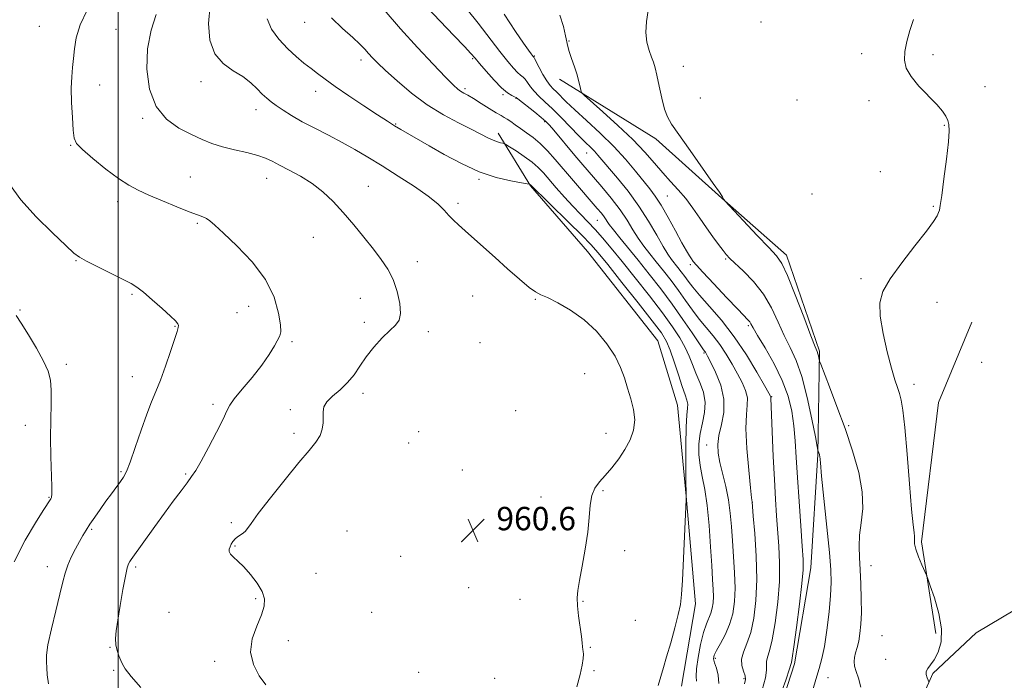
# Model space of a CAD drawing. Extents: x 2069800 to 2072700, y 357300 to 360200.
# Drawn here: x 2070466 to 2070803, y 358654 to 358880 of the extents above; entities that cross this region are included whole.
import ezdxf

# ---------------------------------------------------------------- set-up
doc = ezdxf.new("R2010")
doc.units = 0
doc.header["$MEASUREMENT"] = 0
for name, color, linetype, lineweight in [('32000', 7, 'Continuous', 0), ('DTM HARD BREAKLINE', 7, 'Continuous', 0), ('DTM SPOT ELEVATION', 2, 'Continuous', 13), ('INDEX CONTOUR', 41, 'Continuous', 13), ('INTERMEDIATE CONTOUR', 44, 'Continuous', 0), ('SPOT ELEVATION', 7, 'Continuous', 0)]:
    doc.layers.add(name, color=color, linetype=linetype, lineweight=lineweight)
doc.styles.add('Style-ITALICS', font='ITALICS.shx')

# ---------------------------------------------------------------- blocks, each defined once
blk = doc.blocks.new('SPOT')
at = {"layer": 'SPOT ELEVATION'}
for p, q in [((-3.91, -3.91), (3.82, 3.81)), ((-1.65, 3.77), (1.72, -3.93))]:
    blk.add_line(p, q, dxfattribs=at)

msp = doc.modelspace()

# ---------------------------------------------------------------- linework, layer by layer
at = {"layer": '32000', "flags": 128}
msp.add_lwpolyline([(2070500, 357500), (2070500, 360000)], dxfattribs=at)
at = {"layer": 'DTM HARD BREAKLINE'}
for points in [[(2070651.1, 358859.36, 946.49), (2070684.15, 358838.92, 944.34), (2070706.74, 358818.63, 944.02), (2070728.9, 358799.17, 943.55), (2070740.21, 358766.31, 943.78), (2070739.61, 358730.9, 946.09), (2070737.22, 358692.2, 947.4), (2070731.64, 358659.31, 947.72), (2070719.65, 358622.27, 947.3), (2070685.75, 358589.84, 947.43), (2070664.23, 358552.96, 947.07), (2070649.03, 358505.59, 947.45), (2070649.48, 358475.3, 947.79), (2070631.01, 358460, 955.27), (2070620.39, 358426.74, 959.59), (2070619.6, 358377.09, 963.46), (2070610.61, 358341.49, 966.59)], [(2070692.93, 358651.67, 957.39), (2070697.72, 358679.87, 957.64), (2070694.46, 358716.67, 958.01), (2070691.57, 358747.85, 959.16), (2070684.83, 358769.85, 959.23), (2070660.7, 358800.4, 959.2), (2070641.17, 358822.93, 958.07), (2070630.13, 358840.93, 955.49)], [(2070779.94, 358669.66, 942.43), (2070775.12, 358701.1, 941.74), (2070780.9, 358748.69, 940.91), (2070792.29, 358776.22, 940.26)], [(2070956.32, 358658.9, 940.31), (2070938.09, 358664.03, 940.3), (2070922.2, 358676.84, 940.3), (2070913.05, 358686.6, 940.3), (2070898.22, 358688.72, 940.36), (2070883.86, 358685.75, 940.35), (2070862.63, 358686.38, 940.73), (2070855.91, 358683.54, 940.73), (2070845.47, 358696.03, 941.03), (2070824.91, 358689.4, 940.96), (2070807, 358677.76, 940.92), (2070793.8, 358669.94, 940.92), (2070778.96, 358656.02, 941.86), (2070772.75, 358642.17, 942.51), (2070771.79, 358617.56, 942.51), (2070764.71, 358600.72, 942.11), (2070739.23, 358579.06, 942.5), (2070714.23, 358542.5, 943.49), (2070702.98, 358514.65, 944.1), (2070678.41, 358501.66, 944.71), (2070667.89, 358479.78, 944.21), (2070654.19, 358451.16, 943.09)]]:
    msp.add_polyline3d(points, dxfattribs=at)
at = {"layer": 'DTM SPOT ELEVATION'}
for p in [(2070473.07, 358877.44, 965.1), (2070499.34, 358876.44, 962.7), (2070563.95, 358878.85, 956.7), (2070720.09, 358878.97, 943.1), (2070654.41, 358872.49, 945.9), (2070621.37, 358866.41, 952.2), (2070642.53, 358867.28, 947.9), (2070754.55, 358868.08, 942.4), (2070779.04, 358867.75, 941.7), (2070583.14, 358865.93, 956.5), (2070693.49, 358863.76, 943.3), (2070493.71, 358857.39, 963.2), (2070528.38, 358858.59, 960.5), (2070618.74, 358856.09, 953.7), (2070796.87, 358856.84, 941.2), (2070567.66, 358855.26, 958.6), (2070631.79, 358854.07, 952.2), (2070636.23, 358852.78, 952.1), (2070699.35, 358852.96, 943.4), (2070732.45, 358852.28, 942.5), (2070757.1, 358852.02, 942.4), (2070508.48, 358846.02, 962.2), (2070547.21, 358849, 960.6), (2070595.08, 358844.02, 957.9), (2070646.06, 358844.86, 952.18), (2070782.86, 358843.61, 942.1), (2070483.78, 358836.75, 964.1), (2070660.49, 358834.09, 950.78), (2070524.75, 358825.88, 963.1), (2070760.96, 358827.71, 942.5), (2070550.86, 358825.49, 962.7), (2070585.65, 358822.76, 961.2), (2070623.63, 358825.12, 958.2), (2070688.08, 358819.36, 947.026), (2070737.57, 358820.06, 942.5), (2070499.88, 358817.43, 964.5), (2070616.42, 358816.86, 959.6), (2070779.17, 358815.84, 942.1), (2070527.2, 358810.03, 964.2), (2070664.12, 358811.13, 954.88), (2070566.9, 358805.23, 962.9), (2070485.56, 358797.26, 966.1), (2070602.49, 358796.94, 961.4), (2070695.88, 358795.94, 948.28), (2070708.01, 358797.87, 946.18), (2070754.42, 358791.14, 942.2), (2070504.77, 358785.81, 966.2), (2070621.36, 358785.24, 961.1), (2070583, 358784.37, 962.9), (2070642.85, 358784.09, 960.1), (2070780.39, 358783.01, 941.5), (2070466.44, 358780.4, 967.9), (2070540.75, 358779.51, 964.7), (2070544.67, 358781.65, 964.7), (2070584.27, 358776.23, 962.4), (2070715.742, 358775.086, 948.248), (2070519.49, 358774.8, 966.1), (2070606.27, 358773, 961.5), (2070559.55, 358769.56, 963.8), (2070623.87, 358769.24, 961.4), (2070700.63, 358765.68, 954.18), (2070482.3, 358761.75, 967.7), (2070795.7, 358762.44, 940.6), (2070659.71, 358758.66, 960.7), (2070504.84, 358757.58, 966.8), (2070772.49, 358755, 941.5), (2070583.9, 358751.91, 961.6), (2070532.51, 358748.11, 964.4), (2070723.82, 358750.71, 949.915), (2070559.04, 358746.23, 962.3), (2070636.14, 358745.92, 960.6), (2070468.3, 358740.98, 968.6), (2070560.29, 358738.24, 962.3), (2070602.98, 358738.79, 961.3), (2070667.1, 358738.14, 960.7), (2070750.13, 358740.83, 943.78), (2070599.49, 358734.89, 961.1), (2070701.58, 358734.22, 954.68), (2070501.02, 358725.08, 966.2), (2070617.84, 358725.69, 961.1), (2070523.1, 358724.29, 964.2), (2070666.06, 358718.62, 959.8), (2070476.33, 358716.33, 968.1), (2070644.86, 358716.44, 960.7), (2070717.17, 358714.56, 951.98), (2070538.84, 358707.66, 962.2), (2070491.01, 358705.31, 965.8), (2070578.43, 358704.81, 960.9), (2070617.61, 358701.12, 960.5), (2070540.1, 358699.6, 961.9), (2070673.4, 358698.05, 959.5), (2070596.76, 358696.06, 960.9), (2070475.84, 358692.55, 966.6), (2070506.07, 358692.43, 963.7), (2070757.75, 358692.9, 943.28), (2070567.81, 358690.29, 961.1), (2070620.09, 358685.37, 960.5), (2070547.1, 358681.66, 962.2), (2070637.62, 358681.41, 960.8), (2070659.21, 358680.71, 959.9), (2070517.44, 358676.89, 962.8), (2070586.88, 358676.93, 961.1), (2070677.16, 358674.14, 959.1), (2070558.34, 358667.22, 961.5), (2070761.56, 358668.9, 942.68), (2070497.24, 358664.94, 964.1), (2070661.71, 358664.97, 959.9), (2070704.52, 358661.19, 953.68), (2070762.83, 358660.9, 942.58), (2070498.46, 358657.06, 964.2), (2070533.11, 358660.19, 962.3), (2070602.94, 358656.41, 961.1), (2070628.98, 358654.36, 961.1), (2070662.97, 358657.01, 959.7), (2070714.29, 358654.28, 952.28), (2070743.02, 358654.56, 945.18)]:
    msp.add_point(p, dxfattribs=at)
at = {"layer": 'INDEX CONTOUR'}
for points in [[(2070657.063, 358651.488, 960), (2070658.183, 358655.6, 960), (2070658.901, 358658.797, 960), (2070659.267, 358661.101, 960), (2070659.345, 358662.586, 960), (2070659.25, 358663.529, 960), (2070659.114, 358664.258, 960), (2070659.024, 358665.11, 960), (2070658.909, 358666.456, 960), (2070658.654, 358668.677, 960), (2070657.6771, 358675.72, 960), (2070657.282, 358679.187, 960), (2070657.174, 358681.876, 960), (2070657.404, 358684.452, 960), (2070657.997, 358687.868, 960), (2070658.926, 358692.769, 960), (2070659.956, 358698.566, 960), (2070660.8, 358704.36, 960), (2070661.277, 358709.406, 960), (2070661.628, 358713.569, 960), (2070662.199, 358716.869, 960), (2070663.267, 358719.397, 960), (2070664.823, 358721.539, 960), (2070666.789, 358723.753, 960), (2070669.057, 358726.394, 960), (2070671.401, 358729.404, 960), (2070673.565, 358732.621, 960), (2070675.311, 358735.914, 960), (2070676.467, 358739.281, 960), (2070676.884, 358742.752, 960), (2070676.492, 358746.338, 960), (2070675.56, 358749.976, 960), (2070674.444, 358753.588, 960), (2070673.371, 358757.138, 960), (2070672.078, 358760.762, 960), (2070670.175, 358764.64, 960), (2070667.371, 358768.859, 960), (2070663.76, 358773.1311, 960), (2070659.532, 358777.074, 960), (2070654.951, 358780.364, 960), (2070650.578, 358782.8969, 960), (2070647.045, 358784.625, 960), (2070644.725, 358785.637, 960), (2070642.938, 358786.555, 960), (2070640.742, 358788.14, 960), (2070637.45, 358790.922, 960), (2070633.383, 358794.527, 960), (2070629.119, 358798.354, 960), (2070625.1539, 358801.889, 960), (2070618.8039, 358807.511, 960), (2070616.581, 358809.503, 960), (2070614.8259, 358811.158, 960), (2070613.294, 358812.749, 960), (2070611.69, 358814.533, 960), (2070609.515, 358816.688, 960), (2070606.219, 358819.377, 960), (2070601.484, 358822.666, 960), (2070595.927, 358826.236, 960), (2070590.398, 358829.676, 960), (2070585.537, 358832.673, 960), (2070581.124, 358835.31, 960), (2070576.732, 358837.771, 960), (2070572.066, 358840.199, 960), (2070567.38, 358842.574, 960), (2070563.064, 358844.836, 960), (2070559.433, 358846.927, 960), (2070556.495, 358848.789, 960), (2070554.181, 358850.3661, 960), (2070552.392, 358851.657, 960), (2070550.888, 358852.877, 960), (2070549.396, 358854.297, 960), (2070547.665, 358856.105, 960), (2070545.513, 358858.164, 960), (2070542.78, 358860.256, 960), (2070539.443, 358862.292, 960), (2070536.024, 358864.704, 960), (2070533.184, 358868.054, 960), (2070531.464, 358872.727, 960), (2070530.936, 358878.405, 960), (2070531.555, 358884.595, 960)], [(2070720.512, 358650.431, 950), (2070721.645, 358654.4719, 950), (2070722.034, 358657.19, 950), (2070721.994, 358658.903, 950), (2070721.978, 358660.1579, 950), (2070722.341, 358661.533, 950), (2070723.049, 358663.743, 950), (2070723.972, 358667.54, 950), (2070724.968, 358673.362, 950), (2070725.848, 358680.4, 950), (2070726.4071, 358687.534, 950), (2070726.5089, 358693.885, 950), (2070726.271, 358699.5289, 950), (2070725.474, 358710, 950), (2070725.088, 358715.687, 950), (2070724.706, 358722.3881, 950), (2070724.329, 358730.295, 950), (2070723.46, 358750.262, 950), (2070723.479, 358750.693, 950), (2070723.382, 358750.924, 950), (2070722.823, 358751.936, 950), (2070721.372, 358754.504, 950), (2070718.731, 358759.104, 950), (2070715.136, 358765.017, 950), (2070710.956, 358771.226, 950), (2070706.579, 358776.862, 950), (2070702.462, 358781.643, 950), (2070699.08, 358785.437, 950), (2070696.758, 358788.195, 950), (2070695.218, 358790.209, 950), (2070694.03, 358791.855, 950), (2070692.849, 358793.436, 950), (2070691.656, 358794.966, 950), (2070689.444, 358797.732, 950), (2070688.232, 358799.45, 950), (2070686.626, 358802.08, 950), (2070684.423, 358805.984, 950), (2070681.63, 358810.799, 950), (2070678.309, 358815.984, 950), (2070674.6, 358821.0259, 950), (2070670.948, 358825.541, 950), (2070664.288, 358833.409, 950), (2070663.071, 358834.736, 950), (2070661.709, 358836.077, 950), (2070659.989, 358837.732, 950), (2070657.746, 358839.971, 950), (2070651.7769, 358846.212, 950), (2070648.757, 358849.265, 950), (2070646.176, 358851.683, 950), (2070644.076, 358853.589, 950), (2070642.4261, 358855.236, 950), (2070641.179, 358856.812, 950), (2070640.225, 358858.237, 950), (2070639.434, 358859.365, 950), (2070638.679, 358860.1319, 950), (2070637.837, 358860.7959, 950), (2070636.786, 358861.7, 950), (2070635.387, 358863.171, 950), (2070633.446, 358865.481, 950), (2070630.753, 358868.887, 950), (2070623.316, 358878.529, 950), (2070619.587, 358883.225, 950)]]:
    msp.add_polyline3d(points, dxfattribs=at)
at = {"layer": 'INTERMEDIATE CONTOUR'}
for points in [[(2070507.83, 358651.159, 964), (2070504.499, 358655.001, 964), (2070502.4951, 358657.538, 964), (2070501.501, 358659.141, 964), (2070500.931, 358660.47, 964), (2070500.326, 358662.053, 964), (2070499.7271, 358663.891, 964), (2070499.299, 358665.857, 964), (2070499.179, 358667.934, 964), (2070499.389, 358670.553, 964), (2070499.921, 358674.259, 964), (2070500.737, 358679.298, 964), (2070501.671, 358684.728, 964), (2070502.523, 358689.309, 964), (2070503.147, 358692.125, 964), (2070503.6061, 358693.557, 964), (2070504.014, 358694.312, 964), (2070504.5189, 358695.056, 964), (2070512.617, 358706.3581, 964), (2070515.882, 358710.86, 964), (2070518.926, 358714.987, 964), (2070521.565, 358718.515, 964), (2070523.666, 358721.302, 964), (2070525.208, 358723.385, 964), (2070526.614, 358725.522, 964), (2070528.4221, 358728.648, 964), (2070530.959, 358733.322, 964), (2070533.714, 358738.577, 964), (2070535.964, 358743.072, 964), (2070537.2589, 358745.883, 964), (2070538.227, 358747.776, 964), (2070539.765, 358749.941, 964), (2070542.49, 358753.254, 964), (2070545.892, 358757.343, 964), (2070549.18, 358761.527, 964), (2070551.722, 358765.214, 964), (2070553.514, 358768.179, 964), (2070555.443, 358771.603, 964), (2070555.741, 358772.927, 964), (2070555.6101, 358775.263, 964), (2070554.974, 358779.3311, 964), (2070553.424, 358784.7361, 964), (2070550.469, 358790.803, 964), (2070545.908, 358796.875, 964), (2070540.714, 358802.36, 964), (2070536.15, 358806.68, 964), (2070533.162, 358809.439, 964), (2070531.412, 358810.964, 964), (2070530.247, 358811.761, 964), (2070529.034, 358812.309, 964), (2070527.24, 358812.958, 964), (2070524.356, 358814.0309, 964), (2070520.114, 358815.729, 964), (2070515.213, 358817.763, 964), (2070510.592, 358819.725, 964), (2070506.9069, 358821.364, 964), (2070503.678, 358823.066, 964), (2070500.14, 358825.378, 964), (2070495.818, 358828.617, 964), (2070491.39, 358832.189, 964), (2070487.8249, 358835.273, 964), (2070485.8199, 358837.365, 964), (2070484.991, 358839.2271, 964), (2070484.682, 358841.939, 964), (2070484.374, 358846.223, 964), (2070484.086, 358851.366, 964), (2070483.971, 358856.295, 964), (2070484.13, 358860.21, 964), (2070484.453, 358863.399, 964), (2070484.778, 358866.422, 964), (2070485.048, 358869.762, 964), (2070485.631, 358873.593, 964), (2070487, 358878.016, 964), (2070489.427, 358882.994, 964)], [(2070705.638, 358652.628, 954), (2070705.499, 358655.466, 954), (2070704.859, 358657.789, 954), (2070704.192, 358659.596, 954), (2070703.905, 358660.962, 954), (2070704.1289, 358662.254, 954), (2070704.928, 358663.915, 954), (2070706.291, 358666.283, 954), (2070707.9089, 358669.2759, 954), (2070709.3999, 358672.709, 954), (2070710.451, 358676.452, 954), (2070711.047, 358680.588, 954), (2070711.24, 358685.253, 954), (2070711.101, 358690.495, 954), (2070710.763, 358696.002, 954), (2070710.373, 358701.373, 954), (2070710.028, 358706.309, 954), (2070709.622, 358710.92, 954), (2070708.997, 358715.419, 954), (2070708.063, 358719.938, 954), (2070706.057, 358728.152, 954), (2070705.453, 358731.4071, 954), (2070705.3, 358734.372, 954), (2070705.682, 358737.501, 954), (2070706.555, 358741.156, 954), (2070707.368, 358745.324, 954), (2070707.44, 358749.901, 954), (2070706.331, 358754.691, 954), (2070704.551, 358759.139, 954), (2070702.849, 358762.601, 954), (2070701.802, 358764.627, 954), (2070701.304, 358765.555, 954), (2070701.075, 358765.919, 954), (2070700.823, 358766.257, 954), (2070700.203, 358767.133, 954), (2070698.856, 358769.115, 954), (2070696.529, 358772.5851, 954), (2070693.394, 358777.181, 954), (2070689.728, 358782.354, 954), (2070685.799, 358787.614, 954), (2070681.8319, 358792.702, 954), (2070678.045, 358797.4199, 954), (2070671.782, 358805.074, 954), (2070669.613, 358807.791, 954), (2070668.199, 358809.705, 954), (2070666.486, 358812.229, 954), (2070665.507, 358813.496, 954), (2070664.092, 358815.178, 954), (2070655.899, 358824.643, 954), (2070649.685, 358831.902, 954), (2070647.051, 358834.871, 954), (2070644.576, 358837.366, 954), (2070642.158, 358839.402, 954), (2070639.854, 358841.076, 954), (2070637.761, 358842.503, 954), (2070635.956, 358843.771, 954), (2070634.451, 358844.852, 954), (2070633.238, 358845.689, 954), (2070632.243, 358846.2891, 954), (2070631.131, 358846.909, 954), (2070629.498, 358847.869, 954), (2070627.102, 358849.366, 954), (2070624.336, 358851.117, 954), (2070621.755, 358852.718, 954), (2070619.786, 358853.864, 954), (2070618.363, 358854.649, 954), (2070617.296, 358855.267, 954), (2070616.312, 358855.987, 954), (2070614.824, 358857.376, 954), (2070612.163, 358860.076, 954), (2070607.889, 358864.516, 954), (2070602.487, 358870.262, 954), (2070596.668, 358876.667, 954), (2070591.1021, 358883.076, 954)], [(2070714.495, 358652.496, 952), (2070714.865, 358653.993, 952), (2070714.696, 358655.249, 952), (2070714.146, 358656.817, 952), (2070713.6, 358658.732, 952), (2070713.503, 358660.9021, 952), (2070714.16, 358663.3061, 952), (2070715.324, 358666.2241, 952), (2070716.61, 358670.007, 952), (2070717.682, 358674.939, 952), (2070718.398, 358681.0281, 952), (2070718.6679, 358688.21, 952), (2070718.46, 358696.208, 952), (2070717.98, 358703.8711, 952), (2070717.496, 358709.83, 952), (2070717.062, 358714.791, 952), (2070716.923, 358716.074, 952), (2070716.567, 358719.481, 952), (2070715.955, 358725.58, 952), (2070715.327, 358732.978, 952), (2070714.993, 358739.791, 952), (2070715.136, 358744.596, 952), (2070715.439, 358747.806, 952), (2070715.46, 358750.297, 952), (2070714.856, 358752.808, 952), (2070713.687, 358755.538, 952), (2070712.111, 358758.552, 952), (2070710.267, 358761.866, 952), (2070708.22, 358765.286, 952), (2070706.015, 358768.573, 952), (2070703.701, 358771.56, 952), (2070701.333, 358774.388, 952), (2070698.968, 358777.276, 952), (2070696.644, 358780.39, 952), (2070694.306, 358783.695, 952), (2070691.8789, 358787.104, 952), (2070689.324, 358790.525, 952), (2070686.744, 358793.834, 952), (2070684.281, 358796.903, 952), (2070682.043, 358799.6579, 952), (2070680.007, 358802.262, 952), (2070678.12, 358804.936, 952), (2070676.291, 358807.867, 952), (2070674.293, 358811.12, 952), (2070671.862, 358814.725, 952), (2070668.861, 358818.639, 952), (2070665.657, 358822.507, 952), (2070658.49, 358830.828, 952), (2070656.4189, 358833.27, 952), (2070649.19, 358841.907, 952), (2070647.678, 358843.66, 952), (2070646.435, 358844.9291, 952), (2070644.8809, 358846.275, 952), (2070642.641, 358848.083, 952), (2070636.907, 358852.618, 952), (2070636.281, 358853.0699, 952), (2070635.717, 358853.347, 952), (2070634.784, 358853.774, 952), (2070633.34, 358854.677, 952), (2070631.315, 358856.386, 952), (2070628.743, 358859.048, 952), (2070626.059, 358862.092, 952), (2070623.802, 358864.766, 952), (2070622.275, 358866.596, 952), (2070620.838, 358868.231, 952), (2070618.619, 358870.601, 952), (2070615.004, 358874.364, 952), (2070605.571, 358884.117, 952)], [(2070754.264, 358651.291, 944), (2070753.519, 358654.364, 944), (2070752.662, 358656.6939, 944), (2070752.137, 358658.521, 944), (2070751.983, 358660.062, 944), (2070752.1361, 358661.523, 944), (2070752.524, 358663.097, 944), (2070753.041, 358664.905, 944), (2070753.57, 358667.05, 944), (2070754.011, 358669.645, 944), (2070754.324, 358672.843, 944), (2070754.483, 358676.805, 944), (2070754.4731, 358681.569, 944), (2070754.3259, 358686.671, 944), (2070754.084, 358691.527, 944), (2070753.814, 358695.719, 944), (2070753.681, 358699.506, 944), (2070753.874, 358703.318, 944), (2070754.452, 358707.545, 944), (2070754.961, 358712.421, 944), (2070754.819, 358718.142, 944), (2070753.599, 358724.81, 944), (2070751.503, 358732.162, 944), (2070748.8889, 358739.843, 944), (2070746.121, 358747.414, 944), (2070743.579, 358754.113, 944), (2070740.593, 358761.817, 944), (2070740.182, 358762.934, 944), (2070740.064, 358763.406, 944), (2070739.949, 358764.003, 944), (2070739.792, 358764.74, 944), (2070739.608, 358765.447, 944), (2070739.346, 358766.1709, 944), (2070738.68, 358767.839, 944), (2070737.214, 358771.597, 944), (2070734.742, 358778.048, 944), (2070731.809, 358785.618, 944), (2070729.148, 358792.19, 944), (2070727.2209, 358796.277, 944), (2070725.396, 358798.908, 944), (2070722.771, 358801.743, 944), (2070718.797, 358805.944, 944), (2070707.765, 358817.727, 944), (2070707.5929, 358817.943, 944), (2070707.345, 358818.351, 944), (2070707.224, 358818.578, 944), (2070707.078, 358818.941, 944), (2070706.993, 358819.113, 944), (2070706.76, 358819.452, 944), (2070705.887, 358820.683, 944), (2070703.789, 358823.67, 944), (2070695.877, 358835.009, 944), (2070689.541, 358844.043, 944), (2070688.079, 358846.523, 944), (2070687.108, 358849.159, 944), (2070686.181, 358852.843, 944), (2070685.278, 358857.007, 944), (2070684.487, 358860.722, 944), (2070683.857, 358863.318, 944), (2070683.282, 358865.185, 944), (2070682.616, 358866.976, 944), (2070681.791, 358869.233, 944), (2070681.038, 358872.046, 944), (2070680.663, 358875.397, 944), (2070680.88, 358879.172, 944), (2070681.536, 358882.886, 944)], [(2070550.586, 358652.087, 962), (2070548.347, 358655.252, 962), (2070546.328, 358659.039, 962), (2070545.345, 358663.293, 962), (2070545.929, 358667.812, 962), (2070547.479, 358672.204, 962), (2070549.114, 358676.032, 962), (2070550.086, 358679.016, 962), (2070550.193, 358681.507, 962), (2070549.368, 358684.012, 962), (2070547.633, 358686.882, 962), (2070545.3651, 358689.843, 962), (2070543.03, 358692.464, 962), (2070541.027, 358694.422, 962), (2070539.492, 358695.8159, 962), (2070538.495, 358696.855, 962), (2070538.067, 358697.725, 962), (2070538.076, 358698.5331, 962), (2070538.35, 358699.362, 962), (2070538.76, 358700.272, 962), (2070539.341, 358701.2209, 962), (2070540.173, 358702.142, 962), (2070541.28, 358702.985, 962), (2070542.472, 358703.783, 962), (2070543.5071, 358704.5859, 962), (2070544.318, 358705.564, 962), (2070545.544, 358707.362, 962), (2070548.001, 358710.744, 962), (2070552.174, 358716.109, 962), (2070557.217, 358722.39, 962), (2070561.955, 358728.155, 962), (2070565.455, 358732.322, 962), (2070567.76, 358735.204, 962), (2070569.158, 358737.464, 962), (2070569.914, 358739.64, 962), (2070570.217, 358741.764, 962), (2070570.236, 358743.744, 962), (2070570.184, 358745.527, 962), (2070570.444, 358747.2229, 962), (2070571.443, 358748.9791, 962), (2070573.44, 358750.925, 962), (2070576.023, 358753.102, 962), (2070578.612, 358755.535, 962), (2070580.788, 358758.237, 962), (2070582.78, 358761.189, 962), (2070584.977, 358764.366, 962), (2070587.633, 358767.68, 962), (2070590.461, 358770.8129, 962), (2070593.039, 358773.385, 962), (2070595.008, 358775.21, 962), (2070596.264, 358776.875, 962), (2070596.763, 358779.158, 962), (2070596.497, 358782.592, 962), (2070595.581, 358786.718, 962), (2070594.165, 358790.827, 962), (2070592.36, 358794.408, 962), (2070590.135, 358797.726, 962), (2070587.423, 358801.241, 962), (2070584.209, 358805.271, 962), (2070580.689, 358809.5709, 962), (2070577.109, 358813.752, 962), (2070573.644, 358817.5, 962), (2070570.17, 358820.787, 962), (2070566.489, 358823.658, 962), (2070562.517, 358826.1471, 962), (2070558.62, 358828.255, 962), (2070555.275, 358829.972, 962), (2070552.758, 358831.313, 962), (2070550.523, 358832.385, 962), (2070547.822, 358833.322, 962), (2070544.141, 358834.24, 962), (2070539.898, 358835.19, 962), (2070535.743, 358836.209, 962), (2070532.1351, 358837.347, 962), (2070528.758, 358838.706, 962), (2070525.099, 358840.4049, 962), (2070520.861, 358842.611, 962), (2070516.585, 358845.695, 962), (2070513.025, 358850.079, 962), (2070510.785, 358855.981, 962), (2070509.869, 358862.81, 962), (2070510.133, 358869.775, 962), (2070511.355, 358876.156, 962), (2070513, 358881.519, 962)], [(2070684.974, 358651.919, 958), (2070685.786, 358655.013, 958), (2070686.692, 358658.042, 958), (2070687.814, 358661.713, 958), (2070689.2071, 358666.458, 958), (2070690.641, 358671.592, 958), (2070691.82, 358676.15, 958), (2070692.532, 358679.586, 958), (2070692.919, 358683.01, 958), (2070693.208, 358687.948, 958), (2070693.573, 358695.303, 958), (2070694.536, 358715.525, 958), (2070694.54, 358715.841, 958), (2070694.492, 358716.809, 958), (2070694.472, 358718.058, 958), (2070694.431, 358721.313, 958), (2070694.371, 358727.136, 958), (2070694.354, 358734.121, 958), (2070694.458, 358740.369, 958), (2070694.713, 358744.445, 958), (2070694.975, 358746.762, 958), (2070695.051, 358748.193, 958), (2070694.785, 358749.549, 958), (2070694.153, 358751.382, 958), (2070693.1691, 358754.176, 958), (2070691.8761, 358758.178, 958), (2070690.445, 358762.668, 958), (2070689.077, 358766.687, 958), (2070687.811, 358769.657, 958), (2070686.022, 358772.531, 958), (2070682.922, 358776.644, 958), (2070678.0841, 358782.823, 958), (2070672.536, 358789.842, 958), (2070667.664, 358795.967, 958), (2070664.4071, 358799.996, 958), (2070661.894, 358802.859, 958), (2070658.807, 358806.017, 958), (2070654.27, 358810.475, 958), (2070641.19, 358823.203, 958), (2070640.93, 358823.38, 958), (2070640.7851, 358823.425, 958), (2070640.045, 358823.559, 958), (2070638.077, 358823.896, 958), (2070634.439, 358824.569, 958), (2070629.457, 358825.771, 958), (2070623.651, 358827.714, 958), (2070617.539, 358830.479, 958), (2070611.64, 358833.629, 958), (2070606.472, 358836.598, 958), (2070596.85, 358842.173, 958), (2070594.678, 358843.475, 958), (2070592.219, 358845.017, 958), (2070588.845, 358847.206, 958), (2070584.199, 358850.27, 958), (2070579.023, 358853.73, 958), (2070574.33, 358856.928, 958), (2070570.868, 358859.378, 958), (2070568.312, 358861.28, 958), (2070566.068, 358863.008, 958), (2070563.647, 358864.895, 958), (2070560.974, 358867.116, 958), (2070558.079, 358869.805, 958), (2070555.091, 358873.023, 958), (2070552.55, 358876.528, 958), (2070551.097, 358880.004, 958)], [(2070698.103, 358653.325, 956), (2070697.973, 358654.966, 956), (2070698.061, 358657.577, 956), (2070698.591, 358661.485, 956), (2070699.454, 358665.968, 956), (2070700.457, 358670.041, 956), (2070701.431, 358672.966, 956), (2070702.982, 358676.644, 956), (2070703.456, 358678.33, 956), (2070703.724, 358680.193, 956), (2070703.811, 358682.295, 956), (2070703.743, 358684.781, 956), (2070703.546, 358688.133, 956), (2070703.25, 358692.916, 956), (2070702.87, 358699.4, 956), (2070702.372, 358706.668, 956), (2070701.706, 358713.509, 956), (2070700.8629, 358719.002, 956), (2070699.992, 358723.391, 956), (2070699.282, 358727.209, 956), (2070698.896, 358730.902, 956), (2070698.894, 358734.5579, 956), (2070699.312, 358738.1719, 956), (2070700.096, 358741.746, 956), (2070700.841, 358745.2821, 956), (2070701.054, 358748.785, 956), (2070700.3971, 358752.246, 956), (2070699.163, 358755.602, 956), (2070697.801, 358758.778, 956), (2070696.64, 358761.737, 956), (2070695.528, 358764.611, 956), (2070694.192, 358767.574, 956), (2070692.37, 358770.822, 956), (2070689.8389, 358774.658, 956), (2070686.384, 358779.41, 956), (2070681.948, 358785.205, 956), (2070677.099, 358791.373, 956), (2070672.56, 358797.044, 956), (2070668.88, 358801.557, 956), (2070665.913, 358805.072, 956), (2070663.334, 358807.96, 956), (2070660.859, 358810.565, 956), (2070658.346, 358813.143, 956), (2070655.69, 358815.923, 956), (2070652.851, 358819.035, 956), (2070650.056, 358822.204, 956), (2070645.637, 358827.315, 956), (2070643.843, 358829.194, 956), (2070641.754, 358831.003, 956), (2070639.092, 358832.949, 956), (2070636.318, 358834.808, 956), (2070634.075, 358836.249, 956), (2070632.814, 358837.043, 956), (2070632.209, 358837.359, 956), (2070631.745, 358837.469, 956), (2070630.992, 358837.614, 956), (2070629.883, 358837.914, 956), (2070628.442, 358838.462, 956), (2070626.638, 358839.341, 956), (2070624.23, 358840.604, 956), (2070620.9241, 358842.2949, 956), (2070616.543, 358844.469, 956), (2070611.392, 358847.21, 956), (2070605.891, 358850.613, 956), (2070600.464, 358854.647, 956), (2070595.549, 358858.784, 956), (2070591.588, 358862.374, 956), (2070588.87, 358864.944, 956), (2070587.086, 358866.735, 956), (2070585.773, 358868.166, 956), (2070584.481, 358869.629, 956), (2070582.801, 358871.388, 956), (2070580.333, 358873.681, 956), (2070576.886, 358876.689, 956), (2070573.098, 358880.3891, 956)], [(2070726.16, 358646.869, 948), (2070728.594, 358653.695, 948), (2070729.921, 358657.562, 948), (2070730.3879, 358659.074, 948), (2070730.522, 358659.7591, 948), (2070730.773, 358661.262, 948), (2070731.334, 358665.073, 948), (2070732.255, 358671.783, 948), (2070733.298, 358679.761, 948), (2070734.15, 358686.822, 948), (2070734.566, 358691.481, 948), (2070734.573, 358695.064, 948), (2070734.269, 358699.599, 948), (2070733.754, 358706.517, 948), (2070733.1559, 358714.855, 948), (2070732.609, 358723.054, 948), (2070732.199, 358729.908, 948), (2070731.83, 358735.614, 948), (2070731.362, 358740.725, 948), (2070730.632, 358745.727, 948), (2070729.406, 358750.857, 948), (2070727.428, 358756.285, 948), (2070724.613, 358762.022, 948), (2070721.541, 358767.433, 948), (2070718.962, 358771.722, 948), (2070717.425, 358774.331, 948), (2070716.679, 358775.65, 948), (2070716.277, 358776.308, 948), (2070715.752, 358776.934, 948), (2070712.199, 358780.638, 948), (2070708.369, 358784.674, 948), (2070703.983, 358789.329, 948), (2070700.233, 358793.3401, 948), (2070697.997, 358795.777, 948), (2070696.92, 358797.038, 948), (2070696.335, 358797.849, 948), (2070695.658, 358798.884, 948), (2070694.623, 358800.602, 948), (2070693.043, 358803.408, 948), (2070690.834, 358807.4801, 948), (2070688.317, 358812.0899, 948), (2070685.916, 358816.2849, 948), (2070683.915, 358819.395, 948), (2070682.049, 358821.894, 948), (2070677.18, 358827.923, 948), (2070673.772, 358831.958, 948), (2070669.69, 358836.391, 948), (2070665.042, 358840.945, 948), (2070660.376, 358845.253, 948), (2070656.348, 358848.925, 948), (2070653.445, 358851.673, 948), (2070650.092, 358855.017, 948), (2070648.959, 358856.1031, 948), (2070647.897, 358857.237, 948), (2070646.7549, 358858.8, 948), (2070645.452, 358861.006, 948), (2070644.168, 358863.405, 948), (2070642.574, 358866.489, 948), (2070642.335, 358866.915, 948), (2070642.17, 358867.11, 948), (2070641.436, 358868.063, 948), (2070640.498, 358869.325, 948), (2070638.8281, 358871.691, 948), (2070636.0949, 358875.7309, 948), (2070632.198, 358881.677, 948)], [(2070735.799, 358643.391, 946), (2070738.888, 358653.961, 946), (2070740.046, 358657.725, 946), (2070741.003, 358661.142, 946), (2070741.865, 358665.286, 946), (2070742.7, 358670.856, 946), (2070743.437, 358677.052, 946), (2070743.967, 358682.696, 946), (2070744.195, 358687.089, 946), (2070744.074, 358691.445, 946), (2070743.569, 358697.454, 946), (2070742.701, 358706.113, 946), (2070740.884, 358723.575, 946), (2070740.445, 358728.076, 946), (2070740.265, 358730.351, 946), (2070740.212, 358730.638, 946), (2070740.122, 358730.954, 946), (2070739.698, 358732.114, 946), (2070739.619, 358732.406, 946), (2070739.371, 358733.675, 946), (2070738.741, 358737.011, 946), (2070737.579, 358743.03, 946), (2070735.988, 358750.471, 946), (2070734.134, 358757.602, 946), (2070732.162, 358763.129, 946), (2070730.133, 358767.515, 946), (2070728.088, 358771.66, 946), (2070726.018, 358776.248, 946), (2070723.719, 358781.107, 946), (2070720.941, 358785.845, 946), (2070717.582, 358790.107, 946), (2070714.145, 358793.668, 946), (2070709.445, 358798.069, 946), (2070708.253, 358799.331, 946), (2070707.125, 358800.74, 946), (2070705.596, 358802.782, 946), (2070703.683, 358805.4241, 946), (2070701.52, 358808.5081, 946), (2070699.223, 358811.865, 946), (2070696.826, 358815.288, 946), (2070694.345, 358818.56, 946), (2070691.791, 358821.5399, 946), (2070689.166, 358824.392, 946), (2070686.469, 358827.352, 946), (2070683.637, 358830.638, 946), (2070680.352, 358834.385, 946), (2070676.236, 358838.706, 946), (2070671.16, 358843.551, 946), (2070665.997, 358848.223, 946), (2070659.585, 358853.894, 946), (2070658.702, 358854.86, 946), (2070658.462, 358855.591, 946), (2070658.225, 358856.773, 946), (2070657.81, 358858.532, 946), (2070657.154, 358860.852, 946), (2070656.245, 358863.636, 946), (2070655.27, 358866.477, 946), (2070654.471, 358868.887, 946), (2070654.001, 358870.584, 946), (2070653.243, 358874.192, 946), (2070652.466, 358877.375, 946), (2070651.296, 358881.333, 946)], [(2070777.534, 358653.175, 942), (2070777.323, 358653.692, 942), (2070776.966, 358654.532, 942), (2070776.668, 358655.607, 942), (2070776.686, 358656.714, 942), (2070777.213, 358657.743, 942), (2070778.172, 358658.954, 942), (2070779.419, 358660.698, 942), (2070780.756, 358663.277, 942), (2070781.758, 358666.784, 942), (2070781.947, 358671.264, 942), (2070781.038, 358676.575, 942), (2070779.525, 358681.841, 942), (2070778.095, 358686.001, 942), (2070777.25, 358688.354, 942), (2070776.745, 358689.649, 942), (2070775.153, 358693.212, 942), (2070774.016, 358695.932, 942), (2070773.114, 358698.499, 942), (2070772.72, 358700.411, 942), (2070772.669, 358701.787, 942), (2070772.685, 358702.901, 942), (2070772.541, 358704.205, 942), (2070772.196, 358706.861, 942), (2070771.659, 358712.207, 942), (2070770.9529, 358720.9291, 942), (2070770.165, 358731.101, 942), (2070769.396, 358740.146, 942), (2070768.722, 358746.117, 942), (2070768.109, 358749.594, 942), (2070767.495, 358751.793, 942), (2070766.812, 358753.8351, 942), (2070765.952, 358756.49, 942), (2070764.802, 358760.438, 942), (2070763.338, 358766.04, 942), (2070761.9019, 358772.389, 942), (2070760.93, 358778.259, 942), (2070760.829, 358782.808, 942), (2070761.892, 358786.724, 942), (2070764.3861, 358791.075, 942), (2070768.342, 358796.56, 942), (2070772.846, 358802.39, 942), (2070776.749, 358807.404, 942), (2070779.182, 358810.7301, 942), (2070780.394, 358812.644, 942), (2070780.912, 358813.713, 942), (2070781.206, 358814.578, 942), (2070781.508, 358816.1859, 942), (2070781.9929, 358819.563, 942), (2070782.76, 358825.266, 942), (2070783.615, 358831.977, 942), (2070784.289, 358837.912, 942), (2070784.569, 358841.732, 942), (2070784.477, 358843.89, 942), (2070784.089, 358845.287, 942), (2070783.422, 358846.705, 942), (2070782.248, 358848.467, 942), (2070780.279, 358850.778, 942), (2070774.218, 358857.041, 942), (2070771.5, 358860.262, 942), (2070769.854, 358863.116, 942), (2070769.214, 358865.848, 942), (2070769.343, 358868.832, 942), (2070770.018, 358872.322, 942), (2070771.078, 358876.091, 942), (2070772.374, 358879.793, 942)], [(2070476.2201, 358652.452, 966), (2070475.702, 358655.59, 966), (2070475.625, 358657.986, 966), (2070475.503, 358659.949, 966), (2070475.514, 358662.266, 966), (2070476.001, 358665.848, 966), (2070477.173, 358671.228, 966), (2070478.703, 358677.439, 966), (2070480.128, 358683.134, 966), (2070481.122, 358687.316, 966), (2070481.888, 358690.369, 966), (2070482.762, 358693.024, 966), (2070483.984, 358695.838, 966), (2070485.406, 358698.671, 966), (2070486.783, 358701.212, 966), (2070487.951, 358703.263, 966), (2070489.065, 358705.088, 966), (2070490.361, 358707.065, 966), (2070492.008, 358709.47, 966), (2070493.901, 358712.167, 966), (2070495.87, 358714.919, 966), (2070497.753, 358717.508, 966), (2070500.823, 358721.678, 966), (2070501.881, 358723.2, 966), (2070502.872, 358725.105, 966), (2070504.132, 358728.301, 966), (2070505.884, 358733.33, 966), (2070507.903, 358739.261, 966), (2070509.854, 358744.795, 966), (2070511.497, 358749.018, 966), (2070512.967, 358752.546, 966), (2070514.495, 358756.377, 966), (2070516.222, 358761.167, 966), (2070517.939, 358766.199, 966), (2070520.227, 358773.028, 966), (2070520.6319, 358774.377, 966), (2070520.698, 358775.0721, 966), (2070520.473, 358775.6851, 966), (2070519.674, 358776.643, 966), (2070517.934, 358778.331, 966), (2070515.082, 358780.947, 966), (2070511.732, 358783.927, 966), (2070508.69, 358786.519, 966), (2070506.478, 358788.205, 966), (2070504.459, 358789.414, 966), (2070501.708, 358790.812, 966), (2070497.648, 358792.856, 966), (2070493.104, 358795.1631, 966), (2070489.248, 358797.141, 966), (2070486.83, 358798.468, 966), (2070484.9071, 358799.889, 966), (2070482.111, 358802.418, 966), (2070477.517, 358806.748, 966), (2070471.97, 358812.285, 966), (2070466.756, 358818.11, 966), (2070462.888, 358823.425, 966)], [(2070464.482, 358694.181, 968), (2070468.243, 358701.634, 968), (2070471.709, 358707.589, 968), (2070474.392, 358711.82, 968), (2070476.9669, 358715.823, 968), (2070477.177, 358716.275, 968), (2070477.32, 358717.428, 968), (2070477.328, 358720.0029, 968), (2070476.966, 358730.268, 968), (2070476.864, 358736.606, 968), (2070476.96, 358742.756, 968), (2070477.12, 358748.302, 968), (2070477.151, 358752.907, 968), (2070476.856, 358756.425, 968), (2070476.024, 358759.492, 968), (2070474.443, 358762.9371, 968), (2070472.037, 358767.294, 968), (2070469.3, 358771.92, 968), (2070466.863, 358775.877, 968), (2070465.11, 358778.55, 968)]]:
    msp.add_polyline3d(points, dxfattribs=at)

# ---------------------------------------------------------------- block references
at = {"layer": 'SPOT ELEVATION'}
msp.add_blockref('SPOT', (2070621.519, 358705.011, 960.57), dxfattribs=at)

# ---------------------------------------------------------------- texts
at = {"layer": 'SPOT ELEVATION', "style": 'Style-ITALICS'}
msp.add_text('960.6', height=8, dxfattribs=at).set_placement((2070629.519, 358705.011, 960.57))

doc.saveas('drawing.dxf')
